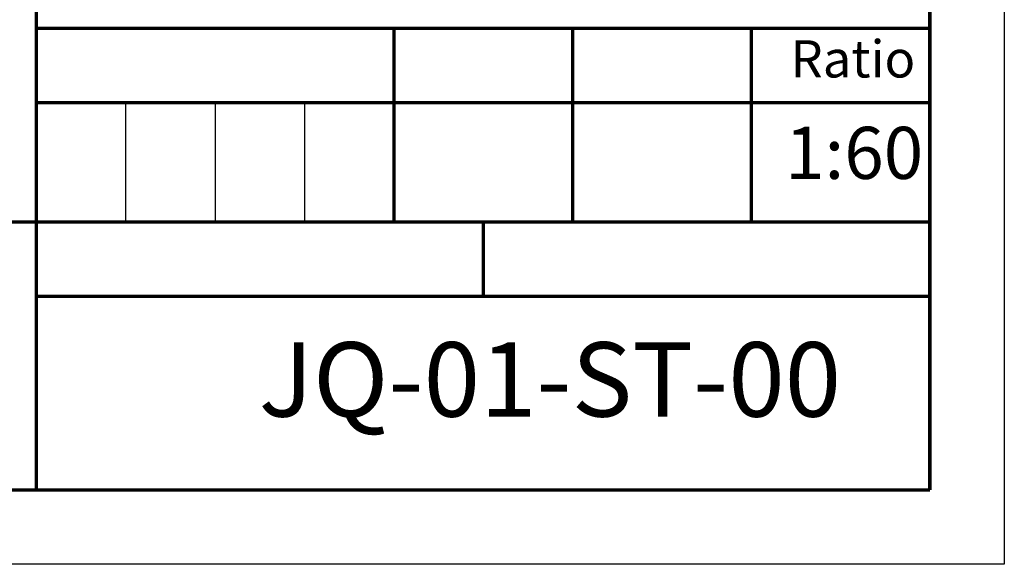
# Model space of a CAD drawing. Units: millimetres. Extents: x 49143 to 221855, y -19824 to 2562.
# Drawn here: x 75539 to 80471, y -19591 to -16861 of the extents above; entities that cross this region are included whole.
import ezdxf

# ---------------------------------------------------------------- set-up
doc = ezdxf.new("R2010")
doc.units = ezdxf.units.MM
for name, color, linetype, lineweight in [('CAXA0', 7, 'Continuous', 70), ('CAXA3', 7, 'Continuous', 25), ('CAXA4', 3, 'Continuous', 25)]:
    doc.layers.add(name, color=color, linetype=linetype, lineweight=lineweight)
doc.styles.add('UserTxtStyle1', font='txt', dxfattribs={"width": 0.667})
doc.styles.add('标准', font='txt', dxfattribs={"width": 0.667})

msp = doc.modelspace()

# ---------------------------------------------------------------- linework, layer by layer
at = {"layer": 'CAXA0', "linetype": 'Continuous', "lineweight": 70}
for p, q in [((80097.82, -19218.28), (80097.82, 2188.95)), ((75622.44, -15861.75), (75622.44, -19218.28)), ((80097.82, -15861.75), (80097.82, -19218.28)), ((80097.82, -16906), (75622.44, -16906)), ((77412.59, -16906), (77412.59, -17875.67)), ((78307.66, -16906), (78307.66, -17875.67)), ((79202.74, -16906), (79202.74, -17875.67)), ((80097.82, -17278.95), (75622.44, -17278.95)), ((80097.82, -17875.67), (71147.06, -17875.67)), ((77860.13, -17875.67), (77860.13, -18248.61)), ((80097.82, -18248.61), (75622.44, -18248.61)), ((51007.85, -19218.28), (80097.82, -19218.28)), ((66671.68, -19218.28), (80097.82, -19218.28))]:
    msp.add_line(p, q, dxfattribs=at)
at = {"layer": 'CAXA3', "linetype": 'Continuous', "lineweight": 25}
for p, q in [((80470.76, 2561.9), (80470.76, -19591.23)), ((76069.97, -17278.95), (76069.97, -17875.67)), ((76517.51, -17278.95), (76517.51, -17875.67)), ((76965.05, -17278.95), (76965.05, -17875.67)), ((80470.76, -19591.23), (49143.11, -19591.23))]:
    msp.add_line(p, q, dxfattribs=at)

# ---------------------------------------------------------------- texts
at = {"layer": 'CAXA4', "linetype": 'Continuous', "lineweight": 25, "attachment_point": 1}
for s, insert, char_height, style in [('\\fFangSong_GB2312|b0|i0|p34;Ratio', (79399.98, -16964.74), 186.4741, 'UserTxtStyle1'), ('\\fNSimSun|b0|i0|p34;1:60', (79372.56, -17398.48), 261.0638, '标准'), ('\\fNSimSun|b0|i0|p34;JQ-01-ST-00', (76736.43, -18477.97), 372.96, '标准')]:
    msp.add_mtext(s, dxfattribs=dict(at, insert=insert, char_height=char_height, style=style))

doc.saveas('drawing.dxf')
